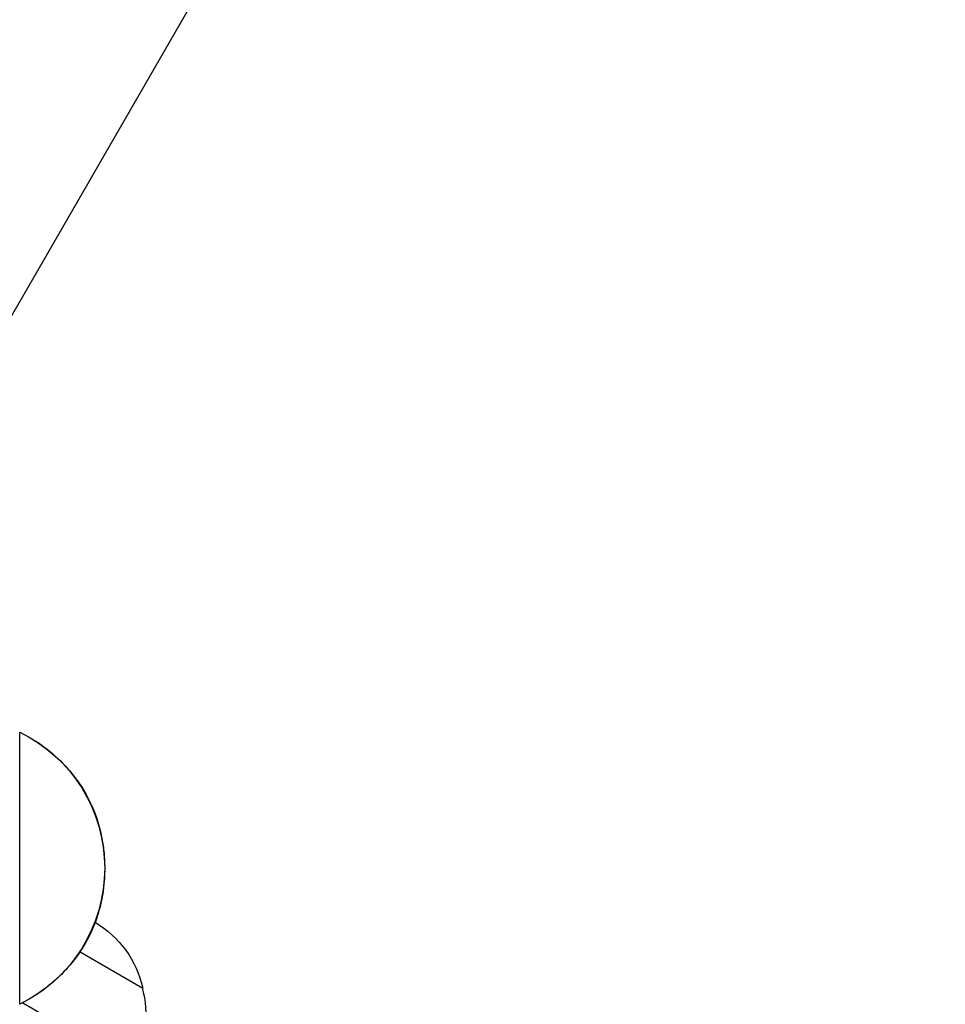
# Model space of a CAD drawing. Units: millimetres. Extents: x -3906 to 3890, y -5282 to 4426.
# Drawn here: x 1013 to 1166, y 519 to 681 of the extents above; entities that cross this region are included whole.
import ezdxf

# ---------------------------------------------------------------- set-up
doc = ezdxf.new("R2010")
doc.units = ezdxf.units.MM
doc.header["$LTSCALE"] = 20
doc.layers.add('2d', color=230, linetype='Continuous')

msp = doc.modelspace()

# ---------------------------------------------------------------- linework, layer by layer
at = {"layer": '2d'}
for p, q in [((1442.49, 1378.47), (1005.49, 621.57)), ((1012.99, 563.47), (1012.99, 518.53)), ((1025.4, 532.1), (1025.4, 532.1)), ((1022.97, 527.19), (1033.34, 521.2)), ((1013.51, 518.79), (1836.65, 43.55))]:
    msp.add_line(p, q, dxfattribs=at)
at = {"layer": '2d', "extrusion": (0, 0, -1)}
for centre, radius, start, end in [((-1002.04, 541), 25, 115.9892, 244.0108), ((-1016.75, 517.47), 17, 120.8543, 167.3321), ((-1016.85, 516.64), 17, 164.1865, 209.3587)]:
    msp.add_arc(centre, radius, start, end, dxfattribs=at)
at = {"layer": '2d'}
for points, knots in [([(1015.56, 562.03), (1016.82, 561.22), (1018.11, 560.22), (1020.4, 558.06), (1021.43, 556.92), (1023.54, 554.09), (1024.53, 552.29), (1025.86, 548.99), (1026.3, 547.44), (1026.74, 545.1), (1026.85, 544.29), (1026.96, 543.06), (1026.99, 542.66), (1027.02, 542.04), (1027.03, 541.83), (1027.03, 541.53), (1027.04, 541.42), (1027.04, 541.27), (1027.04, 541.22), (1027.04, 541.14), (1027.04, 541.12), (1027.04, 541.06), (1027.04, 541.01), (1027.04, 541.01)], [0, 0, 0, 0, 0.496082, 0.496082, 0.952992, 0.952992, 1.559877, 1.559877, 2.091817, 2.091817, 2.370755, 2.370755, 2.511099, 2.511099, 2.581376, 2.581376, 2.616526, 2.616526, 2.634104, 2.634104, 2.642892, 2.642892, 2.651682, 2.651682, 2.651682, 2.651682]), ([(1027.04, 540.99), (1027.04, 540.99), (1027.04, 540.98), (1027.04, 540.97), (1027.04, 540.97), (1027.04, 540.94), (1027.04, 540.92), (1027.04, 540.83), (1027.04, 540.77), (1027.04, 540.52), (1027.03, 540.33), (1027.01, 539.57), (1026.97, 539), (1026.75, 536.73), (1026.43, 535.03), (1025.48, 531.95), (1024.9, 530.53), (1023.27, 527.51), (1022.13, 525.92), (1020.22, 523.79), (1019.55, 523.12), (1017.8, 521.54), (1016.67, 520.68), (1015.56, 519.97)], [0, 0, 0, 0, 0.0008, 0.0008, 0.0032, 0.0032, 0.0104, 0.0104, 0.032001, 0.032001, 0.096803, 0.096803, 0.291276, 0.291276, 0.876815, 0.876815, 1.357536, 1.357536, 1.932938, 1.932938, 2.217003, 2.217003, 2.653282, 2.653282, 2.653282, 2.653282]), ([(1027.05, 541), (1027.05, 541), (1027.05, 541), (1027.04, 541), (1027.04, 541)], [0.95687806, 0.95687806, 0.95687806, 0.95687806, 0.96269375, 0.999274, 0.999274, 0.999274, 0.999274])]:
    msp.add_open_spline(points, degree=3, knots=knots, dxfattribs=at)
for points in [[(1027.04, 541.14), (1027.04, 541.11), (1027.04, 541.07), (1027.05, 541)], [(1027.05, 541), (1027.04, 540.93), (1027.04, 540.89), (1027.04, 540.86)]]:
    msp.add_open_spline(points, degree=3, dxfattribs=at)

doc.saveas('drawing.dxf')
